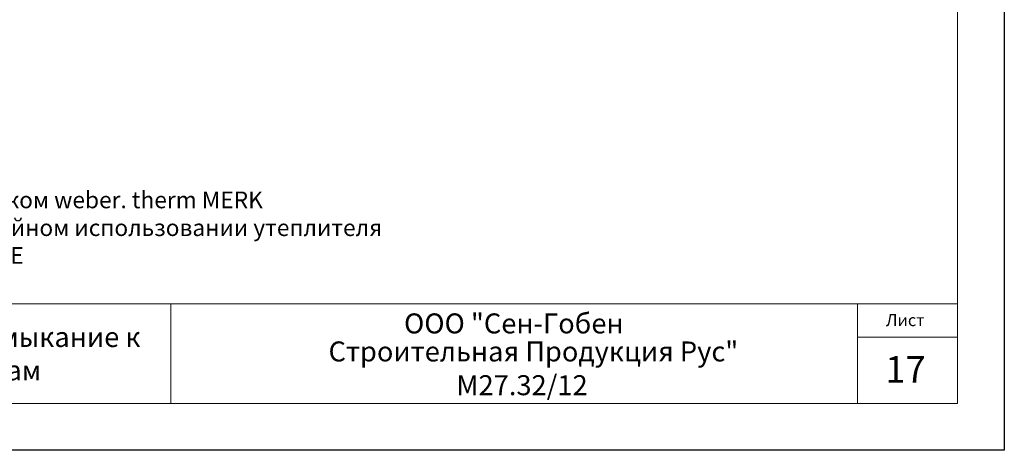
# Model space of a CAD drawing. Units: millimetres. Extents: x -10806 to 6064, y 3262 to 7151.
# Drawn here: x 3317 to 3465, y 3278 to 3343 of the extents above; entities that cross this region are included whole.
import ezdxf

# ---------------------------------------------------------------- set-up
doc = ezdxf.new("R2010")
doc.units = ezdxf.units.MM
doc.layers.get('0').update_dxf_attribs({"plot": 0})
for name, color, linetype, lineweight in [('Надписи', 180, 'Continuous', 13), ('Размеры', 200, 'Continuous', 13), ('Штампы', 7, 'Continuous', 15)]:
    doc.layers.add(name, color=color, linetype=linetype, lineweight=lineweight)
doc.styles.get("Standard").update_dxf_attribs({"font": 'times.ttf'})

msp = doc.modelspace()

# ---------------------------------------------------------------- linework, layer by layer
at = {"color": 0}
for p, q in [((3465.10909, 3574.00534), (3465.10909, 3278.00534)), ((3465.10909, 3278.00534), (3255.10909, 3278.00534))]:
    msp.add_line(p, q, dxfattribs=at)
at = {"layer": 'Штампы', "color": 0}
for p, q in [((3458.10909, 3567.00534), (3458.10909, 3285.00534)), ((3458.10909, 3285.00534), (3275.10909, 3285.00534))]:
    msp.add_line(p, q, dxfattribs=at)
for points in [[(3458.10909, 3300.00534), (3275.10909, 3300.00534)], [(3340.10909, 3300.00534), (3340.10909, 3285.00534)], [(3443.10909, 3300.00534), (3443.10909, 3285.00534)], [(3458.10909, 3295.00534), (3443.10909, 3295.00534)]]:
    msp.add_lwpolyline(points, dxfattribs=at)

# ---------------------------------------------------------------- texts
at = {"layer": 'Надписи', "color": 0, "linetype": 'Continuous', "ltscale": 100, "insert": (3307.60914, 3292.50534), "char_height": 3, "width": 65, "attachment_point": 5}
msp.add_mtext('\\pl3,t3,63;УЗЕЛ 15. Примыкание к \\Pворотам\\P', dxfattribs=at)
at = {"layer": 'Размеры', "color": 0, "insert": (3295.92713, 3313.16534), "char_height": 2.5, "attachment_point": 5}
msp.add_mtext('Примечание:\\P* - 160 мм для одного слоя утеплителя с крепежом weber. therm MERK\\P   -  максимальная толщина утеплителя 270 мм при двухслойном использовании утеплителя \\P       и крепежа weber. therm EE ', dxfattribs=at)
at = {"layer": 'Штампы', "color": 0}
for s, height, p in [('ООО "Сен-Гобен', 3, (3375.09362, 3295.54235)), ('Лист', 1.8, (3447.36511, 3296.64319)), ('Строительная Продукция Рус"', 3, (3363.76948, 3291.33612)), ('17', 4, (3447.26452, 3288.14454)), ('М27.32/12 ', 3, (3382.93693, 3286.27454))]:
    msp.add_text(s, height=height, dxfattribs=at).set_placement(p)

doc.saveas('drawing.dxf')
